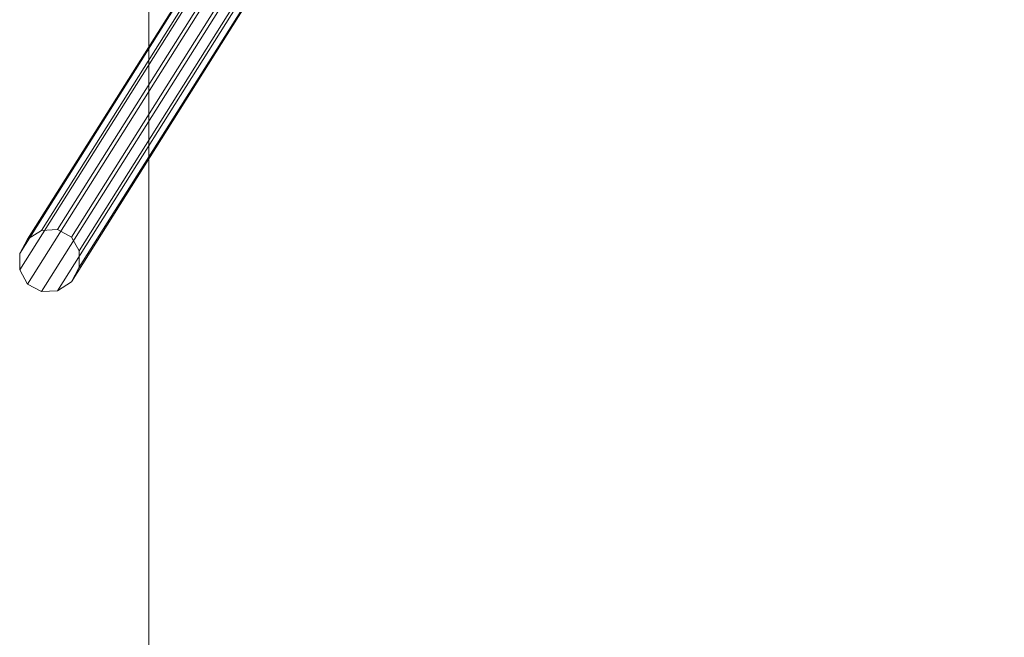
# Model space of a CAD drawing. Units: millimetres. Extents: x 4183 to 7864, y 1 to 7501.
# Drawn here: x 4183 to 6023, y 2310 to 3465 of the extents above; entities that cross this region are included whole.
import ezdxf

# ---------------------------------------------------------------- set-up
doc = ezdxf.new("R2010")
doc.units = ezdxf.units.MM
doc.header["$LTSCALE"] = 0.2
doc.linetypes.add('HIDDEN', pattern=[9.525, 6.35, -3.175])
doc.layers.add('omkreds', color=7, linetype='Continuous', lineweight=9)
doc.layers.add('robinia bjælke', color=32, linetype='Continuous', lineweight=9)

msp = doc.modelspace()

# ---------------------------------------------------------------- linework, layer by layer
at = {"layer": 'omkreds'}
msp.add_lwpolyline([(4424.1, 0.7), (7622.3, 0.7), (7622.3, 7500.7), (4424.1, 7500.7), (4424.1, 0.7)], close=True, dxfattribs=at)
at = {"layer": 'omkreds', "linetype": 'HIDDEN'}
msp.add_lwpolyline([(4424.1, 500.7), (7622.3, 500.7), (7622.3, 7000.7), (4424.1, 7000.7), (4424.1, 500.7)], close=True, dxfattribs=at)
at = {"layer": 'robinia bjælke', "flags": 128}
for points in [[(4197.1, 3054.6), (4182.6, 3027.4), (4586.5, 3669.4), (4597.6, 3689.8), (4510, 3550.4), (4511.7, 3553.8)], [(4294, 3032.5), (4279.5, 3058), (4590.8, 3553.8), (4593.3, 3550.4), (4680.9, 3689.8), (4694.5, 3669.4)], [(4182.6, 3027.4), (4182.6, 2996.8), (4587.4, 3640.5), (4586.5, 3669.4)], [(4294, 3001.9), (4294, 3032.5), (4694.5, 3669.4), (4696.2, 3640.5)], [(4182.6, 2996.8), (4197.1, 2970.4), (4603.5, 3615.8), (4587.4, 3640.5)], [(4223.4, 3070.8), (4197.1, 3054.6), (4511.7, 3553.8), (4536.3, 3568.2)], [(4253.2, 3072.5), (4223.4, 3070.8), (4536.3, 3568.2), (4565.3, 3568.2)], [(4279.5, 3058), (4253.2, 3072.5), (4565.3, 3568.2), (4590.8, 3553.8)], [(4223.4, 2956.8), (4253.2, 2957.7), (4610.3, 3525.7), (4606.1, 3524.9), (4601.8, 3524), (4596.7, 3524), (4592.5, 3524), (4588.2, 3524), (4584, 3524.9), (4581.4, 3525.7), (4223.4, 2956.8), (4197.1, 2970.4)], [(4253.2, 2957.7), (4279.5, 2974.7)]]:
    msp.add_lwpolyline(points, dxfattribs=at)
msp.add_lwpolyline([(4279.5, 2974.7), (4294, 3001.9), (4696.2, 3640.5), (4682.6, 3615.8), (4279.5, 2974.7)], close=True, dxfattribs=at)

doc.saveas('drawing.dxf')
